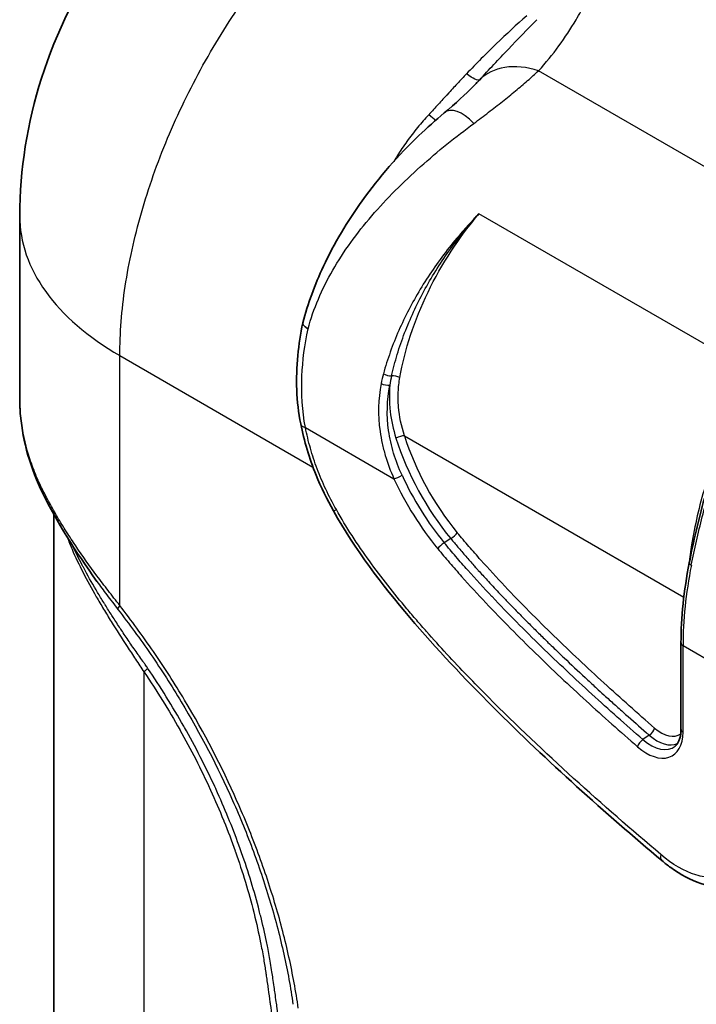
# Model space of a CAD drawing. Units: millimetres. Extents: x 43 to 5195, y 24 to 1710.
# Drawn here: x 778 to 821, y 424 to 486 of the extents above; entities that cross this region are included whole.
import ezdxf

# ---------------------------------------------------------------- set-up
doc = ezdxf.new("R2010")
doc.units = ezdxf.units.MM
doc.header["$LTSCALE"] = 3
doc.layers.add('Visible (ISO)', color=7, linetype='Continuous', lineweight=35)
doc.layers.add('Visible Narrow (ISO)', color=7, linetype='Continuous', lineweight=25)

msp = doc.modelspace()

# ---------------------------------------------------------------- linework, layer by layer
at = {"layer": 'Visible (ISO)'}
for p, q in [((807.5, 482.333), (807.5, 482.334)), ((778.386, 462.269), (778.386, 473.847)), ((803.708, 468.252), (803.708, 468.252)), ((803.926, 468.682), (803.926, 468.682)), ((778.386, 462.269), (778.386, 462.269)), ((780.563, 455.076), (780.563, 455.076)), ((780.563, 342.077), (780.563, 454.831)), ((820.495, 446.679), (820.495, 441.173))]:
    msp.add_line(p, q, dxfattribs=at)
msp.add_ellipse((807.412, 476.314), major_axis=(-1.826, 4.193), ratio=0.38523, start_param=0.111852, end_param=0.112093, dxfattribs=at)
for points, knots in [([(778.386, 473.847), (778.386, 476.799), (778.876, 479.786), (780.712, 485.547), (782.111, 488.386), (785.628, 493.478), (787.8, 495.79), (790.629, 497.943), (791.011, 498.219), (791.401, 498.485)], [0, 0, 0, 0, 1.042903, 1.042903, 2.122641, 2.122641, 3.211856, 3.211856, 3.378509, 3.378509, 3.378509, 3.378509]), ([(805.417, 480.402), (806.149, 481.012), (806.789, 481.599), (807.36, 482.185), (807.431, 482.26), (807.499, 482.333)], [0, 0, 0, 0, 0.373299, 0.373299, 0.4290975, 0.4290975, 0.4290975, 0.4290975]), ([(796.413, 467.052), (796.726, 468.253), (797.179, 469.469), (798.413, 472.096), (799.259, 473.512), (801.279, 476.328), (802.508, 477.724), (804.328, 479.465), (804.869, 479.946), (805.417, 480.402)], [0, 0, 0, 0, 0.458346, 0.458346, 1.024195, 1.024195, 1.676168, 1.676168, 1.942466, 1.942466, 1.942466, 1.942466]), ([(796.282, 460.609), (795.991, 462.033), (795.953, 463.505), (796.163, 465.659), (796.27, 466.349), (796.41, 467.04)], [0, 0, 0, 0, 0.5494542, 0.5494542, 0.8069261, 0.8069261, 0.8069261, 0.8069261]), ([(796.413, 467.052), (796.411, 467.046), (796.41, 467.039), (796.409, 467.033), (796.409, 467.028), (796.409, 467.022), (796.409, 467.016), (796.409, 467.013), (796.409, 467.01), (796.409, 467.008), (796.409, 467.005), (796.409, 467.002), (796.41, 466.999), (796.417, 466.947), (796.454, 466.888), (796.514, 466.831), (796.574, 466.774), (796.655, 466.718), (796.745, 466.668)], [0.4041447, 0.4041447, 0.4041447, 0.4041447, 0.4375, 0.4375, 0.4375, 0.46875, 0.46875, 0.46875, 0.484375, 0.484375, 0.484375, 0.5, 0.5, 0.5, 0.75, 0.75, 0.75, 0.9999841, 0.9999841, 0.9999841, 0.9999841]), ([(779.863, 456.175), (779.078, 457.769), (778.594, 459.48), (778.404, 461.51), (778.386, 461.891), (778.386, 462.269)], [0, 0, 0, 0, 0.7636222, 0.7636222, 0.9402485, 0.9402485, 0.9402485, 0.9402485]), ([(798.369, 455.074), (797.956, 455.815), (797.577, 456.581), (796.815, 458.433), (796.5, 459.541), (796.282, 460.609)], [0, 0, 0, 0, 0.2971628, 0.2971628, 0.7118448, 0.7118448, 0.7118448, 0.7118448]), ([(819.28, 432.817), (815.644, 435.883), (812.027, 439.099), (806.717, 444.401), (804.937, 446.285), (801.468, 450.366), (799.733, 452.621), (798.369, 455.074)], [0, 0, 0, 0, 1.845131, 1.845131, 2.794731, 2.794731, 3.777465, 3.777465, 3.777465, 3.777465]), ([(820.495, 441.173), (820.495, 441.068), (820.489, 440.968), (820.465, 440.781), (820.448, 440.695), (820.403, 440.537), (820.376, 440.466), (820.314, 440.339), (820.28, 440.284), (820.207, 440.188), (820.168, 440.147), (820.127, 440.113)], [3.1415927, 3.1415927, 3.1415927, 3.1415927, 3.2787639, 3.2787639, 3.4159352, 3.4159352, 3.5531065, 3.5531065, 3.6902778, 3.6902778, 3.8274491, 3.8274491, 3.8274491, 3.8274491]), ([(824.977, 431.448), (824.513, 431.221), (823.993, 431.099), (822.906, 431.067), (822.327, 431.166), (821.114, 431.578), (820.463, 431.927), (819.653, 432.513), (819.465, 432.66), (819.28, 432.817)], [0, 0, 0, 0, 0.2513005, 0.2513005, 0.5152341, 0.5152341, 0.815185, 0.815185, 0.9075086, 0.9075086, 0.9075086, 0.9075086])]:
    msp.add_open_spline(points, degree=3, knots=knots, dxfattribs=at)
for points in [[(783.308, 450.589), (781.94, 452.485), (780.722, 454.433), (779.863, 456.175)], [(821.02, 451.764), (821.279, 453.095), (821.603, 454.483), (821.988, 455.867)], [(820.495, 446.679), (820.495, 448.263), (820.675, 449.995), (821.02, 451.764)]]:
    msp.add_open_spline(points, degree=3, dxfattribs=at)
at = {"layer": 'Visible Narrow (ISO)'}
for p, q in [((811.189, 486.202), (811.189, 486.202)), ((808.428, 484.506), (808.428, 484.506)), ((836.353, 468.703), (811.431, 483.092)), ((825.173, 463.86), (807.631, 473.988)), ((784.763, 464.959), (797.06, 457.859)), ((784.763, 449.057), (784.763, 464.959)), ((801.794, 461.403), (801.794, 461.403)), ((796.579, 460.383), (802.219, 457.126)), ((802.889, 459.849), (820.675, 449.58)), ((781.181, 454.039), (781.181, 454.039)), ((781.418, 453.665), (781.418, 453.665)), ((805.839, 453.313), (805.419, 453.045)), ((820.623, 446.501), (825.335, 443.78)), ((820.623, 440.995), (820.623, 446.501)), ((786.302, 338.929), (786.302, 444.814)), ((818.478, 440.799), (818.071, 440.517))]:
    msp.add_line(p, q, dxfattribs=at)
for centre, major_axis, ratio, start_param, end_param in [((811.599, 478.749), (-4.006, 3.685), 0.685231, 5.310267, 6.259183), ((807.412, 476.314), (-1.826, 4.193), 0.38523, 5.481497, 6.395037), ((800.157, 473.847), (-21.771, 0), 0.57735, 0, 0.785398), ((810.015, 460.887), (6.741, -6.085), 0.918844, 3.57534, 3.651036), ((801.838, 463.854), (-0.42, 0.115), 0.358188, 0.910737, 2.239619), ((801.697, 463.241), (-0.428, 0.081), 0.343722, 0.881719, 2.28865), ((808.109, 462.142), (-0.765, -6.817), 0.906942, 4.589745, 4.676948), ((802.294, 463.475), (-0.429, 0.075), 0.418722, 4.015984, 5.344786), ((797.349, 460.827), (-1.067, -0.218), 0.408599, 0, 0.684859), ((859.909, 495.682), (63.986, 39.428), 0.027691, 2.692008, 2.692014), ((805.155, 461.337), (-2.661, -0.571), 0.398207, 5.936209, 5.936222), ((802.581, 459.671), (-0.415, -0.131), 0.291883, 3.789647, 5.220817), ((809.74, 459.255), (5.726, -9.919), 0.57735, 4.346818, 4.99514), ((810.005, 459.408), (-5.511, 9.545), 0.57735, 1.205225, 1.853548), ((802.527, 457.304), (-0.396, -0.182), 0.130844, 0.621625, 2.052795), ((809.082, 458.875), (5.981, -10.36), 0.57735, 4.551445, 4.995141), ((809.347, 459.028), (-5.766, 9.986), 0.57735, 1.409852, 1.853548), ((781.035, 456.753), (-1.172, -0.577), 0.61779, 5.904259, 6.283188), ((799.32, 455.603), (-0.951, -0.529), 0.022455, 0, 0.615658), ((805.943, 453.512), (-0.336, -0.277), 0.227802, 1.075718, 2.506888), ((805.315, 452.846), (-0.336, -0.277), 0.227803, 4.217311, 5.648479), ((829.894, 454.099), (5.702, 15.747), 0.464204, 1.893478, 2.233241), ((821.447, 451.681), (-0.427, 0.083), 0.357527, 6.283183, 7.166509), ((785.686, 449.59), (-1.039, -0.792), 0.17751, 5.656248, 6.239574), ((820.931, 446.679), (-0.435, 0), 0.57735, 0, 0.785398), ((784.763, 443.925), (1.797, 1.23), 0.107661, 5.663566, 6.025231), ((818.51, 441.072), (-0.286, -0.329), 0.417871, 1.021775, 2.452945), ((819.225, 442.869), (1.171, -2.029), 0.57735, 5.249651, 6.357249), ((820.931, 441.173), (-0.435, 0), 0.57735, 0, 0.785398), ((818.301, 442.336), (1.642, -2.844), 0.57735, 5.249651, 7.068583), ((818.96, 442.716), (1.387, -2.402), 0.57735, 5.249651, 6.230618), ((818.039, 440.244), (-0.286, -0.329), 0.417871, 4.163367, 5.594537), ((818.566, 442.489), (1.426, -2.47), 0.57735, 5.249651, 6.382727), ((819.981, 433.649), (-0.702, -0.832), 0.432947, 5.588049, 6.283186)]:
    msp.add_ellipse(centre, major_axis=major_axis, ratio=ratio, start_param=start_param, end_param=end_param, dxfattribs=at)
for points, knots in [([(784.763, 464.959), (784.763, 466.373), (784.879, 467.855), (785.339, 470.902), (785.684, 472.467), (786.588, 475.623), (787.148, 477.214), (788.464, 480.363), (789.219, 481.922), (790.898, 484.951), (791.821, 486.421), (793.802, 489.22), (794.86, 490.548), (797.071, 493.014), (798.225, 494.152), (800.586, 496.196), (801.793, 497.103), (803.006, 497.877)], [0, 0, 0, 0, 0.190895, 0.190895, 0.381791, 0.381791, 0.572686, 0.572686, 0.763582, 0.763582, 0.954477, 0.954477, 1.145372, 1.145372, 1.336268, 1.336268, 1.527163, 1.527163, 1.527163, 1.527163]), ([(811.431, 483.092), (812.359, 484.101), (813.13, 485.195), (814.021, 486.683), (814.22, 487.034), (814.413, 487.389)], [0, 0, 0, 0, 0.5250002, 0.5250002, 0.6846571, 0.6846571, 0.6846571, 0.6846571]), ([(810.676, 486.588), (810.022, 486.02), (809.376, 485.424), (808.095, 484.186), (807.463, 483.545), (806.834, 482.887)], [0.00119068, 0.00119068, 0.00119068, 0.00119068, 0.004420106, 0.004420106, 0.007649533, 0.007649533, 0.007649533, 0.007649533]), ([(807.655, 482.499), (808.279, 483.163), (808.892, 483.823), (810.112, 485.108), (810.718, 485.735), (811.326, 486.339)], [0.000000004, 0.000000004, 0.000000004, 0.000000004, 0.003389491, 0.003389491, 0.006779043, 0.006779043, 0.006779043, 0.006779043]), ([(806.834, 482.887), (806.737, 482.786), (806.64, 482.684), (806.544, 482.582), (806.443, 482.475), (806.343, 482.367), (806.242, 482.259), (806.041, 482.043), (805.841, 481.826), (805.64, 481.607), (805.638, 481.605), (805.635, 481.602), (805.633, 481.599), (805.435, 481.383), (805.237, 481.167), (805.039, 480.95), (804.839, 480.73), (804.638, 480.51), (804.435, 480.291)], [0, 0, 0, 0, 0.000496353, 0.000496353, 0.000496353, 0.001017605, 0.001017605, 0.001017605, 0.002060248, 0.002060248, 0.002060248, 0.002073365, 0.002073365, 0.002073365, 0.003103206, 0.003103206, 0.003103206, 0.004146731, 0.004146731, 0.004146731, 0.004146731]), ([(807.655, 482.499), (807.613, 482.463), (807.517, 482.48), (807.375, 482.547), (807.233, 482.614), (807.047, 482.731), (806.834, 482.887)], [0, 0, 0, 0, 0.5, 0.5, 0.5, 1, 1, 1, 1]), ([(807.303, 479.736), (807.463, 479.855), (807.621, 479.973), (807.778, 480.091), (807.934, 480.209), (808.088, 480.326), (808.24, 480.443), (808.392, 480.56), (808.541, 480.676), (808.689, 480.791), (808.984, 481.022), (809.27, 481.249), (809.547, 481.474), (809.824, 481.698), (810.091, 481.919), (810.348, 482.136), (810.477, 482.245), (810.603, 482.353), (810.726, 482.46), (810.849, 482.567), (810.97, 482.673), (811.087, 482.779), (811.205, 482.884), (811.319, 482.988), (811.431, 483.092)], [0, 0, 0, 0, 0.099996, 0.099996, 0.099996, 0.199997, 0.199997, 0.199997, 0.299997, 0.299997, 0.299997, 0.499998, 0.499998, 0.499998, 0.699999, 0.699999, 0.699999, 0.799999, 0.799999, 0.799999, 0.9, 0.9, 0.9, 1, 1, 1, 1]), ([(807.5, 482.334), (807.526, 482.361), (807.551, 482.388), (807.576, 482.415), (807.602, 482.443), (807.629, 482.471), (807.655, 482.499)], [0.0042628837, 0.0042628837, 0.0042628837, 0.0042628837, 0.0043992779, 0.0043992779, 0.0043992779, 0.0045411456, 0.0045411456, 0.0045411456, 0.0045411456]), ([(804.435, 480.291), (804.315, 480.161), (804.196, 480.03), (804.08, 479.897), (803.958, 479.757), (803.838, 479.616), (803.721, 479.473), (803.486, 479.187), (803.261, 478.894), (803.045, 478.595), (802.829, 478.296), (802.623, 477.99), (802.427, 477.677), (802.353, 477.559), (802.281, 477.44), (802.21, 477.32)], [0, 0, 0, 0, 0.000615639, 0.000615639, 0.000615639, 0.001261784, 0.001261784, 0.001261784, 0.002553583, 0.002553583, 0.002553583, 0.003844646, 0.003844646, 0.003844646, 0.004330181, 0.004330181, 0.004330181, 0.004330181]), ([(796.745, 466.668), (797.089, 467.948), (797.631, 469.193), (798.323, 470.394), (799.016, 471.595), (799.86, 472.752), (800.808, 473.855), (801.757, 474.958), (802.809, 476.006), (803.911, 476.989), (805.012, 477.973), (806.163, 478.891), (807.303, 479.736)], [0, 0, 0, 0, 0.25, 0.25, 0.25, 0.5, 0.5, 0.5, 0.75, 0.75, 0.75, 1, 1, 1, 1]), ([(807.631, 473.988), (807.497, 473.851), (807.364, 473.712), (807.233, 473.571), (807.014, 473.337), (806.799, 473.101), (806.589, 472.86), (806.253, 472.476), (805.928, 472.083), (805.615, 471.681), (805.302, 471.279), (804.999, 470.866), (804.711, 470.448), (804.423, 470.03), (804.15, 469.607), (803.892, 469.18), (803.376, 468.324), (802.919, 467.448), (802.526, 466.551), (802.329, 466.102), (802.148, 465.647), (801.984, 465.188), (801.82, 464.729), (801.675, 464.268), (801.548, 463.806)], [-0.00007527, -0.00007527, -0.00007527, -0.00007527, 0.00059489, 0.00059489, 0.00059489, 0.00171182, 0.00171182, 0.00171182, 0.00349804, 0.00349804, 0.00349804, 0.00528483, 0.00528483, 0.00528483, 0.0070718, 0.0070718, 0.0070718, 0.01064628, 0.01064628, 0.01064628, 0.01243436, 0.01243436, 0.01243436, 0.01422145, 0.01422145, 0.01422145, 0.01422145]), ([(802.066, 463.665), (802.169, 464.122), (802.291, 464.58), (802.57, 465.496), (802.727, 465.951), (803.245, 467.304), (803.654, 468.189), (804.36, 469.494), (804.611, 469.925), (805.144, 470.779), (805.426, 471.202), (806.308, 472.441), (806.949, 473.236), (807.631, 473.988)], [0, 0, 0, 0, 0.00177987, 0.00177987, 0.00355974, 0.00355974, 0.00711948, 0.00711948, 0.00889934, 0.00889934, 0.01067921, 0.01067921, 0.01423895, 0.01423895, 0.01423895, 0.01423895]), ([(802.594, 463.565), (802.903, 465.327), (803.511, 467.201), (804.387, 469.006), (805.253, 470.79), (806.376, 472.5), (807.631, 473.988)], [6.2004268, 6.2004268, 6.2004268, 6.2004268, 6.5654777, 6.5654777, 6.5654777, 6.9262204, 6.9262204, 6.9262204, 6.9262204]), ([(796.579, 460.383), (796.372, 461.45), (796.308, 462.545), (796.358, 463.659), (796.402, 464.639), (796.536, 465.645), (796.745, 466.668)], [0, 0, 0, 0, 0.531945, 0.531945, 0.531945, 1, 1, 1, 1]), ([(825.173, 463.86), (824.541, 462.779), (823.942, 461.605), (823.408, 460.382), (822.876, 459.165), (822.41, 457.898), (822.032, 456.637), (821.655, 455.376), (821.365, 454.121), (821.173, 452.924), (821.107, 452.512), (821.053, 452.107), (821.01, 451.711)], [2.1790419, 2.1790419, 2.1790419, 2.1790419, 2.4187978, 2.4187978, 2.4187978, 2.6574834, 2.6574834, 2.6574834, 2.8960899, 2.8960899, 2.8960899, 2.9782477, 2.9782477, 2.9782477, 2.9782477]), ([(821.153, 451.616), (821.351, 452.627), (821.585, 453.667), (822.12, 455.74), (822.421, 456.778), (822.925, 458.335), (823.103, 458.854), (823.476, 459.891), (823.67, 460.402), (824.274, 461.918), (824.707, 462.903), (825.173, 463.86)], [0, 0, 0, 0, 0.00385712, 0.00385712, 0.00771423, 0.00771423, 0.00964279, 0.00964279, 0.01157135, 0.01157135, 0.01542846, 0.01542846, 0.01542846, 0.01542846]), ([(801.403, 463.179), (801.213, 462.18), (801.189, 461.169), (801.332, 460.139), (801.367, 459.882), (801.414, 459.624), (801.469, 459.37), (801.525, 459.115), (801.59, 458.862), (801.664, 458.611), (801.813, 458.11), (801.999, 457.615), (802.219, 457.126)], [0, 0, 0, 0, 0.003738613, 0.003738613, 0.003738613, 0.004673266, 0.004673266, 0.004673266, 0.00560792, 0.00560792, 0.00560792, 0.007477226, 0.007477226, 0.007477226, 0.007477226]), ([(802.889, 459.849), (802.689, 460.468), (802.562, 461.087), (802.485, 462.019), (802.479, 462.331), (802.507, 462.953), (802.54, 463.261), (802.594, 463.565)], [0, 0, 0, 0, 0.002341982, 0.002341982, 0.003512973, 0.003512973, 0.004683964, 0.004683964, 0.004683964, 0.004683964]), ([(802.732, 457.342), (802.52, 457.804), (802.342, 458.271), (802.199, 458.745), (802.127, 458.983), (802.065, 459.222), (802.011, 459.463), (801.958, 459.704), (801.914, 459.948), (801.88, 460.192), (801.744, 461.17), (801.769, 462.129), (801.957, 463.077)], [0, 0, 0, 0, 0.001772411, 0.001772411, 0.001772411, 0.00265881, 0.00265881, 0.00265881, 0.003545325, 0.003545325, 0.003545325, 0.007096463, 0.007096463, 0.007096463, 0.007096463]), ([(801.957, 463.077), (801.932, 462.799), (801.921, 462.517), (801.925, 462.236), (801.928, 462.054), (801.936, 461.872), (801.951, 461.69), (801.959, 461.591), (801.969, 461.492), (801.98, 461.394), (802.046, 460.833), (802.168, 460.273), (802.345, 459.713)], [0.000754184, 0.000754184, 0.000754184, 0.000754184, 0.001827424, 0.001827424, 0.001827424, 0.002522484, 0.002522484, 0.002522484, 0.002900665, 0.002900665, 0.002900665, 0.005047146, 0.005047146, 0.005047146, 0.005047146]), ([(779.814, 456.484), (779.77, 456.573), (779.727, 456.662), (779.684, 456.752), (779.642, 456.842), (779.601, 456.933), (779.561, 457.023), (779.481, 457.205), (779.405, 457.386), (779.333, 457.568), (779.189, 457.931), (779.062, 458.293), (778.95, 458.656), (778.728, 459.381), (778.57, 460.105), (778.478, 460.827), (778.478, 460.829), (778.478, 460.831), (778.477, 460.833), (778.432, 461.192), (778.403, 461.551), (778.392, 461.909), (778.388, 462.03), (778.386, 462.15), (778.386, 462.269)], [0, 0, 0, 0, 0.000439949, 0.000439949, 0.000439949, 0.00087979, 0.00087979, 0.00087979, 0.001759416, 0.001759416, 0.001759416, 0.003519128, 0.003519128, 0.003519128, 0.007040317, 0.007040317, 0.007040317, 0.007051263, 0.007051263, 0.007051263, 0.008801815, 0.008801815, 0.008801815, 0.009390418, 0.009390418, 0.009390418, 0.009390418]), ([(798.55, 455.158), (798.069, 456.023), (797.655, 456.885), (797.327, 457.751), (797.163, 458.184), (797.02, 458.622), (796.896, 459.062), (796.773, 459.502), (796.669, 459.942), (796.579, 460.383)], [0, 0, 0, 0, 0.5, 0.5, 0.5, 0.75, 0.75, 0.75, 1, 1, 1, 1]), ([(784.763, 449.057), (784.511, 449.375), (784.263, 449.688), (784.021, 450.002), (783.778, 450.316), (783.54, 450.63), (783.309, 450.943), (783.306, 450.946), (783.304, 450.949), (783.301, 450.953), (782.839, 451.577), (782.398, 452.197), (781.981, 452.812), (781.978, 452.817), (781.975, 452.821), (781.973, 452.826), (781.766, 453.132), (781.564, 453.436), (781.37, 453.74), (781.367, 453.744), (781.365, 453.748), (781.362, 453.752), (781.167, 454.057), (780.979, 454.362), (780.799, 454.667), (780.797, 454.67), (780.796, 454.673), (780.794, 454.676), (780.614, 454.981), (780.443, 455.286), (780.28, 455.587), (780.198, 455.739), (780.118, 455.89), (780.041, 456.04), (779.963, 456.19), (779.888, 456.338), (779.814, 456.484)], [0, 0, 0, 0, 0.00142764, 0.00142764, 0.00142764, 0.00285782, 0.00285782, 0.00285782, 0.00287311, 0.00287311, 0.00287311, 0.00572582, 0.00572582, 0.00572582, 0.00574621, 0.00574621, 0.00574621, 0.00716407, 0.00716407, 0.00716407, 0.00718277, 0.00718277, 0.00718277, 0.00860487, 0.00860487, 0.00860487, 0.00861932, 0.00861932, 0.00861932, 0.01004738, 0.01004738, 0.01004738, 0.01076949, 0.01076949, 0.01076949, 0.01149243, 0.01149243, 0.01149243, 0.01149243]), ([(819.212, 433.204), (817.346, 434.778), (815.491, 436.391), (813.659, 438.052), (811.827, 439.713), (810.01, 441.427), (808.23, 443.217), (807.34, 444.112), (806.455, 445.03), (805.586, 445.968), (805.152, 446.437), (804.722, 446.912), (804.297, 447.392), (804.084, 447.632), (803.876, 447.871), (803.665, 448.115), (803.455, 448.359), (803.246, 448.604), (803.041, 448.849), (802.63, 449.338), (802.22, 449.842), (801.822, 450.348), (801.424, 450.855), (801.034, 451.37), (800.654, 451.895), (799.894, 452.946), (799.172, 454.04), (798.55, 455.158)], [0, 0, 0, 0, 0.25, 0.25, 0.25, 0.5, 0.5, 0.5, 0.625, 0.625, 0.625, 0.6875, 0.6875, 0.6875, 0.71875, 0.71875, 0.71875, 0.75, 0.75, 0.75, 0.8125, 0.8125, 0.8125, 0.875, 0.875, 0.875, 1, 1, 1, 1]), ([(781.412, 453.393), (781.508, 453.141), (781.611, 452.888), (781.721, 452.634), (781.931, 452.148), (782.166, 451.656), (782.424, 451.154), (782.681, 450.652), (782.962, 450.14), (783.263, 449.617), (783.413, 449.355), (783.569, 449.09), (783.728, 448.826), (783.886, 448.562), (784.048, 448.298), (784.212, 448.033), (784.542, 447.504), (784.883, 446.973), (785.234, 446.438), (785.409, 446.171), (785.586, 445.902), (785.765, 445.632), (785.854, 445.497), (785.943, 445.361), (786.033, 445.225), (786.123, 445.089), (786.213, 444.953), (786.302, 444.814)], [0.02383779, 0.02383779, 0.02383779, 0.02383779, 0.02502795, 0.02502795, 0.02502795, 0.02730322, 0.02730322, 0.02730322, 0.02957849, 0.02957849, 0.02957849, 0.03071612, 0.03071612, 0.03071612, 0.03185376, 0.03185376, 0.03185376, 0.03412903, 0.03412903, 0.03412903, 0.03526666, 0.03526666, 0.03526666, 0.03583548, 0.03583548, 0.03583548, 0.03640429, 0.03640429, 0.03640429, 0.03640429]), ([(805.839, 453.313), (805.916, 453.219), (805.994, 453.125), (806.066, 453.039), (806.142, 452.948), (806.211, 452.867), (806.287, 452.777), (806.361, 452.69), (806.447, 452.59), (806.536, 452.486), (806.624, 452.383), (806.713, 452.28), (806.796, 452.186), (806.88, 452.089), (806.961, 451.996), (807.044, 451.902), (807.132, 451.802), (807.221, 451.702), (807.311, 451.601), (807.322, 451.588), (807.333, 451.576), (807.344, 451.564), (807.379, 451.524), (807.414, 451.486), (807.449, 451.447), (807.495, 451.395), (807.541, 451.343), (807.588, 451.292), (807.775, 451.084), (807.961, 450.88), (808.15, 450.675), (808.392, 450.413), (808.64, 450.147), (808.883, 449.89), (809.043, 449.72), (809.207, 449.549), (809.372, 449.376), (809.478, 449.266), (809.583, 449.157), (809.69, 449.047), (809.796, 448.937), (809.903, 448.827), (810.01, 448.719), (810.115, 448.61), (810.221, 448.503), (810.323, 448.399), (810.425, 448.296), (810.525, 448.195), (810.622, 448.097), (810.817, 447.901), (811.005, 447.714), (811.199, 447.521), (811.395, 447.328), (811.598, 447.127), (811.803, 446.927), (811.877, 446.855), (811.951, 446.782), (812.026, 446.71), (812.16, 446.58), (812.292, 446.451), (812.424, 446.325), (812.634, 446.122), (812.843, 445.922), (813.055, 445.721), (813.486, 445.311), (813.938, 444.887), (814.391, 444.466), (814.614, 444.259), (814.837, 444.053), (815.058, 443.851), (815.115, 443.798), (815.173, 443.746), (815.23, 443.693), (815.386, 443.551), (815.54, 443.411), (815.693, 443.272), (815.9, 443.084), (816.109, 442.896), (816.321, 442.705), (816.534, 442.514), (816.749, 442.322), (816.965, 442.129), (817.407, 441.736), (817.853, 441.343), (818.295, 440.958), (818.356, 440.905), (818.417, 440.852), (818.478, 440.799)], [0, 0, 0, 0, 0.00043756, 0.00043756, 0.00043756, 0.00090026, 0.00090026, 0.00090026, 0.00134693, 0.00134693, 0.00134693, 0.00179089, 0.00179089, 0.00179089, 0.00224464, 0.00224464, 0.00224464, 0.00272383, 0.00272383, 0.00272383, 0.00278395, 0.00278395, 0.00278395, 0.00297624, 0.00297624, 0.00297624, 0.00322974, 0.00322974, 0.00322974, 0.00425731, 0.00425731, 0.00425731, 0.00556791, 0.00556791, 0.00556791, 0.0064282, 0.0064282, 0.0064282, 0.00697387, 0.00697387, 0.00697387, 0.00751595, 0.00751595, 0.00751595, 0.0080554, 0.0080554, 0.0080554, 0.00859317, 0.00859317, 0.00859317, 0.00966722, 0.00966722, 0.00966722, 0.01074523, 0.01074523, 0.01074523, 0.01113582, 0.01113582, 0.01113582, 0.01184042, 0.01184042, 0.01184042, 0.01297141, 0.01297141, 0.01297141, 0.01527538, 0.01527538, 0.01527538, 0.01640703, 0.01640703, 0.01640703, 0.01670373, 0.01670373, 0.01670373, 0.01751038, 0.01751038, 0.01751038, 0.01860743, 0.01860743, 0.01860743, 0.01970827, 0.01970827, 0.01970827, 0.02196022, 0.02196022, 0.02196022, 0.02227164, 0.02227164, 0.02227164, 0.02227164]), ([(818.818, 441.25), (817.737, 442.19), (816.659, 443.149), (815.589, 444.127), (815.054, 444.617), (814.521, 445.111), (813.989, 445.61), (813.458, 446.11), (812.929, 446.614), (812.403, 447.126), (811.35, 448.15), (810.306, 449.199), (809.278, 450.287), (808.764, 450.831), (808.253, 451.384), (807.747, 451.951), (807.495, 452.234), (807.243, 452.52), (806.993, 452.81), (806.744, 453.1), (806.496, 453.392), (806.251, 453.689)], [0, 0, 0, 0, 0.00552165, 0.00552165, 0.00552165, 0.00828248, 0.00828248, 0.00828248, 0.0110433, 0.0110433, 0.0110433, 0.01656495, 0.01656495, 0.01656495, 0.01932578, 0.01932578, 0.01932578, 0.02070617, 0.02070617, 0.02070617, 0.02208661, 0.02208661, 0.02208661, 0.02208661]), ([(786.533, 445.065), (786.482, 445.14), (786.428, 445.218), (786.376, 445.292), (786.334, 445.352), (786.292, 445.412), (786.249, 445.473), (786.241, 445.484), (786.234, 445.495), (786.226, 445.507), (786.139, 445.631), (786.052, 445.755), (785.966, 445.878), (785.954, 445.896), (785.941, 445.914), (785.929, 445.931), (785.753, 446.183), (785.579, 446.433), (785.407, 446.683), (785.388, 446.712), (785.369, 446.74), (785.35, 446.768), (785.185, 447.007), (785.023, 447.247), (784.863, 447.487), (784.84, 447.523), (784.816, 447.558), (784.792, 447.594), (784.638, 447.827), (784.487, 448.059), (784.337, 448.291), (784.31, 448.334), (784.283, 448.377), (784.255, 448.419), (784.111, 448.644), (783.97, 448.869), (783.83, 449.094), (783.8, 449.143), (783.77, 449.191), (783.74, 449.24), (783.605, 449.458), (783.473, 449.676), (783.344, 449.893), (783.311, 449.947), (783.28, 450.001), (783.248, 450.055), (782.968, 450.529), (782.706, 450.993), (782.463, 451.451), (782.431, 451.511), (782.399, 451.572), (782.367, 451.632), (782.161, 452.025), (781.97, 452.412), (781.793, 452.795)], [0, 0, 0, 0, 0.00031918, 0.00031918, 0.00031918, 0.00058137, 0.00058137, 0.00058137, 0.00062895, 0.00062895, 0.00062895, 0.00116274, 0.00116274, 0.00116274, 0.00123893, 0.00123893, 0.00123893, 0.00232547, 0.00232547, 0.00232547, 0.00244719, 0.00244719, 0.00244719, 0.00348821, 0.00348821, 0.00348821, 0.00364325, 0.00364325, 0.00364325, 0.00465095, 0.00465095, 0.00465095, 0.00483564, 0.00483564, 0.00483564, 0.00581368, 0.00581368, 0.00581368, 0.00602597, 0.00602597, 0.00602597, 0.00697642, 0.00697642, 0.00697642, 0.00721321, 0.00721321, 0.00721321, 0.00930189, 0.00930189, 0.00930189, 0.00957848, 0.00957848, 0.00957848, 0.01138018, 0.01138018, 0.01138018, 0.01138018]), ([(805.007, 452.668), (805.255, 452.367), (805.506, 452.071), (805.758, 451.778), (806.011, 451.484), (806.266, 451.194), (806.522, 450.907), (807.034, 450.333), (807.551, 449.772), (808.071, 449.221), (809.113, 448.119), (810.169, 447.056), (811.235, 446.018), (812.301, 444.981), (813.378, 443.972), (814.461, 442.981), (815.545, 441.989), (816.636, 441.019), (817.731, 440.066)], [0, 0, 0, 0, 0.00140103, 0.00140103, 0.00140103, 0.00280202, 0.00280202, 0.00280202, 0.00560403, 0.00560403, 0.00560403, 0.01120806, 0.01120806, 0.01120806, 0.0168121, 0.0168121, 0.0168121, 0.02241613, 0.02241613, 0.02241613, 0.02241613]), ([(818.071, 440.517), (816.982, 441.464), (815.897, 442.429), (814.82, 443.415), (814.817, 443.417), (814.814, 443.42), (814.812, 443.422), (813.737, 444.405), (812.669, 445.406), (811.612, 446.435), (811.608, 446.439), (811.603, 446.443), (811.599, 446.447), (810.543, 447.475), (809.497, 448.527), (808.466, 449.618), (808.462, 449.622), (808.458, 449.627), (808.454, 449.631), (807.94, 450.175), (807.43, 450.728), (806.925, 451.294), (806.922, 451.298), (806.919, 451.301), (806.917, 451.304), (806.663, 451.588), (806.412, 451.874), (806.161, 452.165), (805.911, 452.456), (805.664, 452.748), (805.419, 453.045)], [0, 0, 0, 0, 0.00555927, 0.00555927, 0.00555927, 0.00557316, 0.00557316, 0.00557316, 0.01111854, 0.01111854, 0.01111854, 0.01114133, 0.01114133, 0.01114133, 0.01667782, 0.01667782, 0.01667782, 0.01669996, 0.01669996, 0.01669996, 0.01945745, 0.01945745, 0.01945745, 0.01947283, 0.01947283, 0.01947283, 0.02085733, 0.02085733, 0.02085733, 0.02223709, 0.02223709, 0.02223709, 0.02223709]), ([(783.308, 450.589), (783.512, 450.306), (783.721, 450.023), (783.934, 449.738), (783.936, 449.736), (783.938, 449.734), (783.939, 449.731), (784.169, 449.425), (784.404, 449.118), (784.642, 448.807)], [0.008556639, 0.008556639, 0.008556639, 0.008556639, 0.009851588, 0.009851588, 0.009851588, 0.009862267, 0.009862267, 0.009862267, 0.011258958, 0.011258958, 0.011258958, 0.011258958]), ([(784.642, 448.807), (784.999, 448.339), (785.354, 447.869), (786.052, 446.915), (786.396, 446.432), (787.408, 444.963), (788.058, 443.952), (789.897, 440.891), (790.987, 438.797), (792.181, 436.113), (792.411, 435.573), (792.854, 434.486), (793.067, 433.938), (793.675, 432.298), (794.039, 431.206), (794.524, 429.57), (794.676, 429.024), (794.957, 427.939), (795.087, 427.399), (795.325, 426.324), (795.433, 425.79), (795.627, 424.727), (795.711, 424.2), (795.789, 423.674)], [0, 0, 0, 0, 0.002094, 0.002094, 0.004188, 0.004188, 0.00837601, 0.00837601, 0.01675201, 0.01675201, 0.01884601, 0.01884601, 0.02094002, 0.02094002, 0.02512802, 0.02512802, 0.02722202, 0.02722202, 0.02931602, 0.02931602, 0.03141002, 0.03141002, 0.03350403, 0.03350403, 0.03350403, 0.03350403]), ([(796.127, 423.424), (796.047, 423.962), (795.961, 424.501), (795.763, 425.584), (795.653, 426.126), (795.292, 427.759), (795.009, 428.855), (794.357, 431.058), (793.989, 432.166), (793.372, 433.839), (793.154, 434.399), (792.702, 435.511), (792.467, 436.064), (791.249, 438.81), (790.136, 440.952), (788.257, 444.084), (787.592, 445.117), (786.558, 446.622), (786.206, 447.116), (785.492, 448.094), (785.129, 448.577), (784.763, 449.057)], [0, 0, 0, 0, 0.00211614, 0.00211614, 0.00423228, 0.00423228, 0.00846456, 0.00846456, 0.01269684, 0.01269684, 0.01481298, 0.01481298, 0.01692912, 0.01692912, 0.02539368, 0.02539368, 0.02962596, 0.02962596, 0.0317421, 0.0317421, 0.03385824, 0.03385824, 0.03385824, 0.03385824]), ([(797.485, 385.298), (797.485, 385.889), (797.483, 386.481), (797.479, 387.073), (797.475, 387.552), (797.471, 388.03), (797.465, 388.51), (797.449, 389.698), (797.426, 390.89), (797.394, 392.087), (797.391, 392.204), (797.388, 392.322), (797.384, 392.439), (797.32, 394.718), (797.226, 397.012), (797.102, 399.319), (797.096, 399.441), (797.089, 399.563), (797.082, 399.685), (796.821, 404.416), (796.435, 409.203), (795.923, 414.044), (795.909, 414.176), (795.895, 414.308), (795.881, 414.439), (795.63, 416.793), (795.349, 419.159), (795.035, 421.54), (795.017, 421.676), (794.999, 421.812), (794.98, 421.949), (794.915, 422.441), (794.847, 422.935), (794.779, 423.429), (794.76, 423.566), (794.741, 423.703), (794.722, 423.841), (794.697, 424.018), (794.672, 424.196), (794.647, 424.374), (794.628, 424.512), (794.609, 424.649), (794.59, 424.787), (794.565, 424.965), (794.54, 425.143), (794.514, 425.322), (794.494, 425.459), (794.473, 425.597), (794.452, 425.735), (794.423, 425.92), (794.393, 426.106), (794.361, 426.293), (794.306, 426.621), (794.245, 426.95), (794.18, 427.282), (794.155, 427.41), (794.129, 427.539), (794.102, 427.668), (793.99, 428.206), (793.866, 428.748), (793.731, 429.289), (793.702, 429.404), (793.673, 429.52), (793.643, 429.635), (793.326, 430.861), (792.95, 432.089), (792.517, 433.318), (792.486, 433.404), (792.456, 433.491), (792.425, 433.577), (792.214, 434.163), (791.991, 434.749), (791.755, 435.335), (791.725, 435.407), (791.696, 435.48), (791.666, 435.552), (791.421, 436.153), (791.161, 436.755), (790.887, 437.355), (790.861, 437.413), (790.834, 437.47), (790.808, 437.528), (790.216, 438.813), (789.573, 440.07), (788.878, 441.3), (788.863, 441.327), (788.847, 441.355), (788.831, 441.382), (788.119, 442.639), (787.354, 443.866), (786.533, 445.065)], [0, 0, 0, 0, 0.00253029, 0.00253029, 0.00253029, 0.00457157, 0.00457157, 0.00457157, 0.00962562, 0.00962562, 0.00962562, 0.01012116, 0.01012116, 0.01012116, 0.01973347, 0.01973347, 0.01973347, 0.02024232, 0.02024232, 0.02024232, 0.03994899, 0.03994899, 0.03994899, 0.04048463, 0.04048463, 0.04048463, 0.05005817, 0.05005817, 0.05005817, 0.05060579, 0.05060579, 0.05060579, 0.05258597, 0.05258597, 0.05258597, 0.05313608, 0.05313608, 0.05313608, 0.05384908, 0.05384908, 0.05384908, 0.05440122, 0.05440122, 0.05440122, 0.05511638, 0.05511638, 0.05511638, 0.05566637, 0.05566637, 0.05566637, 0.0564029, 0.0564029, 0.0564029, 0.0576966, 0.0576966, 0.0576966, 0.05819666, 0.05819666, 0.05819666, 0.0602829, 0.0602829, 0.0602829, 0.06072695, 0.06072695, 0.06072695, 0.06545459, 0.06545459, 0.06545459, 0.06578753, 0.06578753, 0.06578753, 0.06804028, 0.06804028, 0.06804028, 0.06831782, 0.06831782, 0.06831782, 0.07062606, 0.07062606, 0.07062606, 0.07084811, 0.07084811, 0.07084811, 0.07579759, 0.07579759, 0.07579759, 0.07590869, 0.07590869, 0.07590869, 0.08096926, 0.08096926, 0.08096926, 0.08096926]), ([(786.302, 444.814), (787.114, 443.628), (787.87, 442.412), (788.574, 441.168), (788.578, 441.161), (788.582, 441.153), (788.586, 441.146), (789.284, 439.909), (789.93, 438.644), (790.521, 437.35), (790.528, 437.334), (790.535, 437.319), (790.542, 437.303), (790.832, 436.667), (791.106, 436.03), (791.364, 435.394), (791.371, 435.374), (791.379, 435.355), (791.387, 435.335), (791.642, 434.703), (791.881, 434.072), (792.105, 433.44), (792.113, 433.417), (792.121, 433.393), (792.129, 433.37), (792.58, 432.092), (792.966, 430.815), (793.287, 429.54), (793.295, 429.509), (793.303, 429.478), (793.311, 429.447), (793.465, 428.829), (793.604, 428.209), (793.726, 427.597), (793.733, 427.562), (793.74, 427.527), (793.747, 427.493), (793.81, 427.17), (793.869, 426.849), (793.923, 426.53), (793.971, 426.249), (794.014, 425.97), (794.056, 425.692), (794.061, 425.654), (794.067, 425.616), (794.072, 425.579), (794.113, 425.303), (794.152, 425.027), (794.191, 424.752), (794.197, 424.713), (794.202, 424.673), (794.208, 424.634), (794.246, 424.36), (794.285, 424.087), (794.323, 423.814), (794.329, 423.773), (794.334, 423.731), (794.34, 423.69), (794.421, 423.107), (794.5, 422.524), (794.577, 421.942), (794.583, 421.897), (794.589, 421.852), (794.595, 421.807), (794.917, 419.361), (795.205, 416.93), (795.462, 414.512), (795.468, 414.453), (795.474, 414.394), (795.481, 414.335), (795.994, 409.471), (796.382, 404.664), (796.642, 399.912), (796.647, 399.825), (796.651, 399.738), (796.656, 399.652), (796.781, 397.335), (796.875, 395.03), (796.939, 392.741), (796.942, 392.641), (796.944, 392.541), (796.947, 392.442), (796.976, 391.355), (796.998, 390.272), (797.013, 389.193), (797.015, 389.087), (797.016, 388.981), (797.018, 388.875), (797.024, 388.393), (797.029, 387.911), (797.032, 387.43), (797.036, 386.843), (797.038, 386.258), (797.038, 385.673)], [0, 0, 0, 0, 0.00500188, 0.00500188, 0.00500188, 0.0050319, 0.0050319, 0.0050319, 0.01000376, 0.01000376, 0.01000376, 0.01006379, 0.01006379, 0.01006379, 0.0125047, 0.0125047, 0.0125047, 0.01257975, 0.01257975, 0.01257975, 0.01500564, 0.01500564, 0.01500564, 0.01509569, 0.01509569, 0.01509569, 0.02000752, 0.02000752, 0.02000752, 0.02012759, 0.02012759, 0.02012759, 0.02250846, 0.02250846, 0.02250846, 0.02264354, 0.02264354, 0.02264354, 0.02390153, 0.02390153, 0.02390153, 0.0250094, 0.0250094, 0.0250094, 0.02515949, 0.02515949, 0.02515949, 0.02625987, 0.02625987, 0.02625987, 0.02641746, 0.02641746, 0.02641746, 0.02751034, 0.02751034, 0.02751034, 0.02767544, 0.02767544, 0.02767544, 0.03001128, 0.03001128, 0.03001128, 0.03019138, 0.03019138, 0.03019138, 0.04001504, 0.04001504, 0.04001504, 0.04025518, 0.04025518, 0.04025518, 0.06002256, 0.06002256, 0.06002256, 0.06038277, 0.06038277, 0.06038277, 0.07002632, 0.07002632, 0.07002632, 0.07044656, 0.07044656, 0.07044656, 0.0750282, 0.0750282, 0.0750282, 0.07547846, 0.07547846, 0.07547846, 0.07752914, 0.07752914, 0.07752914, 0.08003008, 0.08003008, 0.08003008, 0.08003008]), ([(825.335, 435.295), (825.335, 434.86), (825.293, 434.457), (825.127, 433.712), (825.002, 433.369), (824.678, 432.78), (824.48, 432.529), (824.008, 432.118), (823.744, 431.966), (823.16, 431.766), (822.836, 431.719), (822.163, 431.734), (821.81, 431.796), (820.705, 432.144), (819.952, 432.58), (819.212, 433.204)], [0, 0, 0, 0, 0.125, 0.125, 0.25, 0.25, 0.375, 0.375, 0.5, 0.5, 0.625, 0.625, 0.75, 0.75, 1, 1, 1, 1])]:
    msp.add_open_spline(points, degree=3, knots=knots, dxfattribs=at)
msp.add_open_spline([(804.858, 479.926), (804.745, 480.021), (804.602, 480.145), (804.435, 480.291)], degree=3, dxfattribs=at)

doc.saveas('drawing.dxf')
